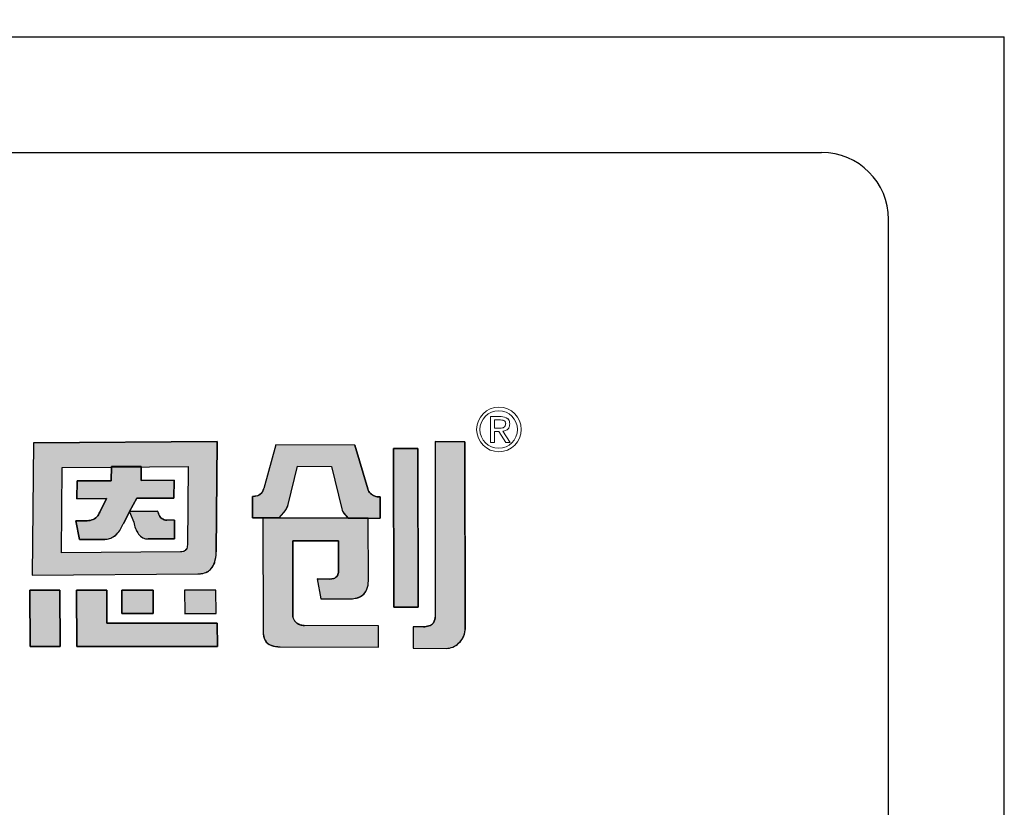
# Model space of a CAD drawing. Units: millimetres. Extents: x 71.5 to 103.3, y 36 to 68.4.
# Drawn here: x 94.8 to 96.2, y 42.2 to 43.4 of the extents above; entities that cross this region are included whole.
import ezdxf

# ---------------------------------------------------------------- set-up
doc = ezdxf.new("R2010")
doc.units = ezdxf.units.MM
doc.styles.add('N-TRON-B', font='txt')
doc.dimstyles.new('副本 N-Tron 0.0000', dxfattribs={"dimtxt": 0.22, "dimasz": 0.12, "dimexe": 0.15, "dimexo": 0.06, "dimgap": 0.0375, "dimtad": 0, "dimdec": 3, "dimzin": 0, "dimdsep": 46, "dimtxsty": 'N-TRON-B', "dimcen": 0.1, "dimclrd": 5, "dimclre": 5, "dimclrt": 5, "dimadec": 0, "dimazin": 0, "dimtfac": 1, "dimtdec": 3, "dimtofl": 0, "dimtmove": 0, "dimatfit": 3, "dimfxl": 1, "dimtfillclr": 5, "dimtolj": 1, "dimtzin": 0, "dimlwd": -1, "dimlwe": -1, "dimarcsym": 0})

# ---------------------------------------------------------------- blocks, each defined once
blk = doc.blocks.new('*D23')
at = {"color": 5, "transparency": 16777216}
for p, q in [((79.3033, 43.4432), (79.3033, 44.4436)), ((96.2325, 43.4432), (96.2325, 44.4436)), ((79.4233, 44.2936), (86.7247, 44.2936)), ((96.1125, 44.2936), (88.8111, 44.2936))]:
    blk.add_line(p, q, dxfattribs=at)
for points in [[(79.4233, 44.3136), (79.4233, 44.2736), (79.3033, 44.2936)], [(96.1125, 44.3136), (96.1125, 44.2736), (96.2325, 44.2936)]]:
    blk.add_solid(points, dxfattribs=at)
at = {"layer": 'Defpoints', "color": 0, "transparency": 16777216}
for p in [(96.2325, 44.2936), (79.3033, 43.3832), (96.2325, 43.3832)]:
    blk.add_point(p, dxfattribs=at)
at = {"color": 5, "transparency": 16777216, "char_height": 0.22, "attachment_point": 5, "style": 'N-TRON-B'}
for s, insert in [('\\A1;16.929', (87.7679, 44.4411)), ('\\A1;[430.00mm]', (87.7679, 44.0885))]:
    blk.add_mtext(s, dxfattribs=dict(at, insert=insert))

msp = doc.modelspace()

# ---------------------------------------------------------------- hatches: boundary and pattern name
h = msp.add_hatch(color=256)
h.dxf.hatch_style = 1
h.paths.add_polyline_path([(95.0579, 42.7786), (94.7836, 42.7767), (94.7816, 42.5793), (95.0289, 42.581, 0.032937), (95.034, 42.5815, 0.090428), (95.0431, 42.5844, 0.089412), (95.0489, 42.589, 0.103011), (95.054, 42.5983, 0.072619), (95.0562, 42.6128), (95.0562, 42.6145)])
h.paths.add_polyline_path([(94.8266, 42.7401), (94.899, 42.7406), (94.8999, 42.7406), (94.8999, 42.7413), (94.9444, 42.7416), (94.9443, 42.7409), (95.0145, 42.7414), (95.0133, 42.6244, -0.05705), (95.0128, 42.6208, -0.093491), (95.0113, 42.6174), (95.0112, 42.6174, -0.092955), (95.009, 42.6153, -0.069934), (95.0068, 42.6143, -0.071044), (95.0031, 42.6138), (94.8253, 42.6126)], flags=16)
h.paths.add_polyline_path([(94.8488, 42.7199), (94.8997, 42.7202), (94.8999, 42.7413), (94.9444, 42.7416), (94.9441, 42.7206), (94.9935, 42.7209), (94.9932, 42.6944), (94.9377, 42.694), (94.927, 42.6745), (94.9688, 42.6748), (94.9697, 42.6729, 0.029919), (94.9703, 42.6706, 0.162005), (94.9752, 42.6636, 0.157724), (94.9829, 42.6613), (94.9941, 42.6613), (94.9939, 42.6335), (94.9547, 42.6332, -0.254459), (94.9401, 42.6409, -0.106265), (94.9332, 42.6581), (94.9267, 42.6738), (94.9178, 42.6565), (94.9174, 42.6557, -0.034729), (94.9135, 42.648, -0.145814), (94.9006, 42.6352, -0.080067), (94.8935, 42.633, -0.028839), (94.8902, 42.6327), (94.8523, 42.6324), (94.8466, 42.6603), (94.8639, 42.6604, 0.093608), (94.8726, 42.6624, 0.129435), (94.8795, 42.6679, 0.069934), (94.8824, 42.6732), (94.8926, 42.6937), (94.8925, 42.6937), (94.8485, 42.6934)], flags=0)
h.paths.add_polyline_path([(94.9935, 42.7209), (94.9441, 42.7206), (94.9443, 42.7409), (94.8999, 42.7406), (94.8997, 42.7202), (94.8488, 42.7199), (94.8485, 42.6934), (94.8926, 42.6937), (94.8825, 42.6735), (94.8824, 42.6732, -0.067987), (94.8796, 42.668, -0.131456), (94.8726, 42.6624, -0.093608), (94.8639, 42.6604), (94.8466, 42.6603), (94.8523, 42.6324), (94.8902, 42.6327, 0.03224), (94.8939, 42.6331, 0.075881), (94.9006, 42.6352, 0.145814), (94.9135, 42.648, 0.034729), (94.9174, 42.6557), (94.9178, 42.6565), (94.9271, 42.6745), (94.927, 42.6745), (94.9377, 42.694), (94.9932, 42.6944)], flags=0)
h.paths.add_polyline_path([(94.8929, 42.5569), (94.848, 42.5569), (94.8484, 42.4726), (95.058, 42.4726), (95.0578, 42.5075), (94.8931, 42.5075)])
h.paths.add_polyline_path([(94.9622, 42.5569), (94.9154, 42.5569), (94.9155, 42.522), (94.9623, 42.522)], flags=17)
h.paths.add_polyline_path([(95.0559, 42.5569), (95.0091, 42.5569), (95.0093, 42.522), (95.0561, 42.522)], flags=17)
h.paths.add_polyline_path([(94.8231, 42.5569), (94.7782, 42.5569), (94.7787, 42.4726), (94.8235, 42.4726)])
h.paths.add_polyline_path([(94.9935, 42.7209), (94.9441, 42.7206), (94.9443, 42.7409), (94.8999, 42.7406), (94.8997, 42.7202), (94.8488, 42.7199), (94.8485, 42.6934), (94.8926, 42.6937), (94.8825, 42.6735), (94.8824, 42.6732, -0.067987), (94.8796, 42.668, -0.131456), (94.8726, 42.6624, -0.093608), (94.8639, 42.6604), (94.8466, 42.6603), (94.8523, 42.6324), (94.8902, 42.6327, 0.03224), (94.8939, 42.6331, 0.075881), (94.9006, 42.6352, 0.145814), (94.9135, 42.648, 0.034729), (94.9174, 42.6557), (94.9178, 42.6565), (94.9267, 42.6738), (94.9332, 42.6581, 0.10873), (94.9404, 42.6406, 0.24788), (94.9547, 42.6332), (94.9939, 42.6335), (94.9941, 42.6613), (94.9829, 42.6613, -0.157724), (94.9752, 42.6636, -0.162005), (94.9703, 42.6706, -0.029919), (94.9697, 42.6729), (94.9688, 42.6748), (94.927, 42.6745), (94.9377, 42.694), (94.9932, 42.6944)], flags=0)
h.paths.add_polyline_path([(95.1777, 42.7419), (95.2283, 42.7416), (95.2437, 42.6783, 0.103261), (95.247, 42.6716), (95.2531, 42.6643), (95.2819, 42.6641), (95.3011, 42.6641), (95.301, 42.6961, -0.108844), (95.2922, 42.6975, -0.098023), (95.2866, 42.7012, -0.123261), (95.2825, 42.708), (95.2631, 42.7735), (95.1454, 42.7741), (95.1272, 42.7088, 0.005843), (95.1269, 42.7075, -0.094957), (95.1246, 42.7027, -0.167832), (95.1176, 42.6978, -0.082576), (95.1104, 42.6969), (95.1104, 42.6649), (95.1504, 42.6648), (95.1571, 42.6727, 0.109042), (95.1636, 42.6845)])
h.paths.add_polyline_path([(95.2833, 42.6641), (95.126, 42.6648), (95.1263, 42.495, 0.114161), (95.1294, 42.4817, 0.18147), (95.1382, 42.4744, 0.08278), (95.1516, 42.4723), (95.2987, 42.4716), (95.2986, 42.5036), (95.1878, 42.5041, -0.064174), (95.1826, 42.5047, -0.108825), (95.1764, 42.5077, -0.08519), (95.173, 42.5116, -0.135964), (95.1707, 42.5194), (95.1707, 42.5234), (95.1705, 42.6306), (95.2389, 42.6303), (95.2389, 42.5852, -0.14693), (95.2368, 42.578, -0.151557), (95.2316, 42.5743, -0.08287), (95.2258, 42.5734), (95.2261, 42.5734), (95.2068, 42.5735), (95.2123, 42.544), (95.254, 42.5438, 0.011383), (95.2578, 42.5439, 0.006869), (95.2592, 42.544, 0.029554), (95.2639, 42.5446, 0.068391), (95.2712, 42.5471, 0.190845), (95.2812, 42.5582, 0.088408), (95.2834, 42.5707)])
h.paths.add_polyline_path([(95.3574, 42.7682), (95.3211, 42.7683), (95.3214, 42.5316), (95.3577, 42.5315)])
h.paths.add_polyline_path([(94.9935, 42.7209), (94.9441, 42.7206), (94.9443, 42.7409), (94.8999, 42.7406), (94.8997, 42.7202), (94.8488, 42.7199), (94.8485, 42.6934), (94.8926, 42.6937), (94.8825, 42.6735), (94.8824, 42.6732, -0.067987), (94.8796, 42.668, -0.131456), (94.8726, 42.6624, -0.093608), (94.8639, 42.6604), (94.8466, 42.6603), (94.8523, 42.6324), (94.8902, 42.6327, 0.03224), (94.8939, 42.6331, 0.075881), (94.9006, 42.6352, 0.145814), (94.9135, 42.648, 0.034729), (94.9174, 42.6557), (94.9178, 42.6565), (94.9267, 42.6738), (94.9271, 42.6745), (94.927, 42.6745), (94.9377, 42.694), (94.9932, 42.6944)], flags=0)
h = msp.add_hatch(color=256)
h.dxf.hatch_style = 1
h.paths.add_polyline_path([(94.9935, 42.7209), (94.9441, 42.7206), (94.9443, 42.7409), (94.8999, 42.7406), (94.8997, 42.7202), (94.8488, 42.7199), (94.8485, 42.6934), (94.8926, 42.6937), (94.8825, 42.6735), (94.8824, 42.6732, -0.067987), (94.8796, 42.668, -0.15503), (94.8711, 42.6618, -0.076892), (94.8639, 42.6604), (94.8466, 42.6603), (94.8523, 42.6324), (94.8902, 42.6327, 0.03224), (94.8939, 42.6331, 0.075881), (94.9006, 42.6352, 0.145814), (94.9135, 42.648, 0.034729), (94.9174, 42.6557), (94.9178, 42.6565), (94.9271, 42.6745), (94.9264, 42.6745), (94.9267, 42.6739), (94.9377, 42.694), (94.9932, 42.6944)], flags=0)
h.paths.add_polyline_path([(95.054, 42.5983, 0.072619), (95.0562, 42.6128), (95.0562, 42.6145), (95.0579, 42.7786), (94.7836, 42.7767), (94.7816, 42.5793), (95.0289, 42.581, 0.032937), (95.034, 42.5815, 0.090428), (95.0431, 42.5844, 0.089412), (95.0489, 42.589, 0.103011)])
h.paths.add_polyline_path([(94.8253, 42.6126), (94.8266, 42.7401), (94.899, 42.7406), (94.8999, 42.7406), (94.8999, 42.7413), (94.9444, 42.7416), (94.9443, 42.7409), (95.0145, 42.7414), (95.0133, 42.6244, -0.05705), (95.0128, 42.6208, -0.093491), (95.0113, 42.6174), (95.0112, 42.6174, -0.092955), (95.009, 42.6153, -0.069934), (95.0068, 42.6143, -0.071044), (95.0031, 42.6138)], flags=16)
h.paths.add_polyline_path([(94.9939, 42.6335), (94.9547, 42.6332, -0.24788), (94.9404, 42.6406, -0.10873), (94.9332, 42.6581), (94.9267, 42.6738), (94.9178, 42.6565), (94.9174, 42.6557, -0.034729), (94.9135, 42.648, -0.145814), (94.9006, 42.6352, -0.080067), (94.8935, 42.633, -0.028839), (94.8902, 42.6327), (94.8523, 42.6324), (94.8466, 42.6603), (94.8639, 42.6604, 0.093608), (94.8726, 42.6624, 0.129435), (94.8795, 42.6679, 0.069934), (94.8824, 42.6732), (94.8926, 42.6937), (94.8925, 42.6937), (94.8485, 42.6934), (94.8488, 42.7199), (94.8997, 42.7202), (94.8999, 42.7413), (94.9444, 42.7416), (94.9441, 42.7206), (94.9935, 42.7209), (94.9932, 42.6944), (94.9377, 42.694), (94.927, 42.6745), (94.9688, 42.6748), (94.9697, 42.6729, 0.029919), (94.9703, 42.6706, 0.162005), (94.9752, 42.6636, 0.150301), (94.9825, 42.6613), (94.9941, 42.6613)], flags=0)
h.paths.add_polyline_path([(95.0559, 42.5569), (95.0091, 42.5569), (95.0093, 42.522), (95.0561, 42.522)], flags=17)
h.paths.add_polyline_path([(94.9622, 42.5569), (94.9154, 42.5569), (94.9155, 42.522), (94.9623, 42.522)], flags=17)
h.paths.add_polyline_path([(94.8929, 42.5569), (94.848, 42.5569), (94.8484, 42.4726), (95.058, 42.4726), (95.0578, 42.5075), (94.8931, 42.5075)])
h.paths.add_polyline_path([(94.8231, 42.5569), (94.7782, 42.5569), (94.7787, 42.4726), (94.8235, 42.4726)])
h.paths.add_polyline_path([(95.1705, 42.6306), (95.2389, 42.6303), (95.2389, 42.5852, -0.14693), (95.2368, 42.578, -0.151557), (95.2316, 42.5743, -0.08287), (95.2258, 42.5734), (95.2261, 42.5734), (95.2068, 42.5735), (95.2123, 42.544), (95.254, 42.5438, 0.011383), (95.2578, 42.5439, 0.006869), (95.2592, 42.544, 0.029554), (95.2639, 42.5446, 0.068391), (95.2712, 42.5471, 0.190845), (95.2812, 42.5582, 0.088408), (95.2834, 42.5707), (95.2833, 42.6641), (95.126, 42.6648), (95.1263, 42.495, 0.114161), (95.1294, 42.4817, 0.18147), (95.1382, 42.4744, 0.08278), (95.1516, 42.4723), (95.2987, 42.4716), (95.2986, 42.5036), (95.1878, 42.5041, -0.064174), (95.1826, 42.5047, -0.108825), (95.1764, 42.5077, -0.08519), (95.173, 42.5116, -0.135964), (95.1707, 42.5194), (95.1707, 42.5234)])
h.paths.add_polyline_path([(95.1777, 42.7419), (95.2283, 42.7416), (95.2437, 42.6783, 0.103261), (95.247, 42.6716), (95.2531, 42.6643), (95.2819, 42.6641), (95.3011, 42.6641), (95.301, 42.6961, -0.108844), (95.2922, 42.6975, -0.098023), (95.2866, 42.7012, -0.123261), (95.2825, 42.708), (95.2631, 42.7735), (95.1454, 42.7741), (95.1272, 42.7088, 0.005843), (95.1269, 42.7075, -0.094957), (95.1246, 42.7027, -0.167832), (95.1176, 42.6978, -0.082576), (95.1104, 42.6969), (95.1104, 42.6649), (95.1504, 42.6648), (95.1571, 42.6727, 0.109042), (95.1636, 42.6845)])
h.paths.add_polyline_path([(95.3574, 42.7682), (95.3211, 42.7683), (95.3214, 42.5316), (95.3577, 42.5315)])
h.paths.add_polyline_path([(95.4275, 42.7783), (95.383, 42.7786), (95.3833, 42.5179, -0.146933), (95.3804, 42.5082, -0.158264), (95.3736, 42.5033, -0.075629), (95.3658, 42.502), (95.3502, 42.502), (95.3503, 42.4699), (95.3995, 42.4698, 0.186729), (95.4181, 42.4774, 0.123162), (95.4266, 42.491, 0.071413), (95.4278, 42.4982)])
h = msp.add_hatch(color=256)
h.dxf.hatch_style = 1
h.paths.add_polyline_path([(95.4275, 42.7783), (95.383, 42.7786), (95.3833, 42.5179, -0.146933), (95.3804, 42.5082, -0.158264), (95.3736, 42.5033, -0.075629), (95.3658, 42.502), (95.3502, 42.502), (95.3503, 42.4699), (95.3995, 42.4698, 0.186729), (95.4181, 42.4774, 0.123162), (95.4266, 42.491, 0.083473), (95.4278, 42.4994)])
h = msp.add_hatch(color=256)
h.dxf.hatch_style = 1
h.paths.add_polyline_path([(94.9271, 42.6745), (94.927, 42.6745), (94.9377, 42.694), (94.9932, 42.6944), (94.9935, 42.7209), (94.9441, 42.7206), (94.9443, 42.7409), (94.8999, 42.7406), (94.8997, 42.7202), (94.8488, 42.7199), (94.8485, 42.6934), (94.8926, 42.6937), (94.8825, 42.6735), (94.8824, 42.6732, -0.067987), (94.8796, 42.668, -0.131456), (94.8726, 42.6624, -0.093608), (94.8639, 42.6604), (94.8466, 42.6603), (94.8523, 42.6324), (94.8902, 42.6327, 0.03224), (94.8939, 42.6331, 0.075881), (94.9006, 42.6352, 0.145814), (94.9135, 42.648, 0.034729), (94.9174, 42.6557), (94.9178, 42.6565)])
h.paths.add_polyline_path([(94.9941, 42.6613), (94.9829, 42.6613, -0.157724), (94.9752, 42.6636, -0.162005), (94.9703, 42.6706, -0.029919), (94.9697, 42.6729), (94.9688, 42.6748), (94.9271, 42.6745), (94.9267, 42.6738), (94.9332, 42.6581, 0.10873), (94.9404, 42.6406, 0.24788), (94.9547, 42.6332), (94.9939, 42.6335)])

# ---------------------------------------------------------------- linework, layer by layer
for p, q in [((79.3033, 43.3832), (96.2325, 43.3832)), ((96.2325, 39.8793), (96.2325, 43.3832)), ((79.576, 43.2106), (95.9598, 43.2106)), ((96.0598, 40.1519), (96.0598, 43.1106)), ((94.7836, 42.7767), (94.7816, 42.5793)), ((94.7836, 42.7767), (95.0579, 42.7786)), ((95.0579, 42.7786), (95.0562, 42.6142)), ((95.383, 42.7786), (95.4275, 42.7783)), ((95.383, 42.7786), (95.3833, 42.518)), ((95.4275, 42.7783), (95.4278, 42.4981)), ((95.1454, 42.7741), (95.1272, 42.7088)), ((95.263, 42.7735), (95.1454, 42.7741)), ((95.2631, 42.7735), (95.2825, 42.7081)), ((95.3214, 42.5316), (95.3211, 42.7684)), ((95.3211, 42.7683), (95.3574, 42.7682)), ((95.3574, 42.7682), (95.3577, 42.5315)), ((94.8997, 42.7202), (94.8999, 42.7413)), ((94.8999, 42.7413), (94.9444, 42.7416)), ((94.9444, 42.7416), (94.9441, 42.7206)), ((95.1636, 42.6845), (95.1777, 42.7419)), ((95.1777, 42.7419), (95.2283, 42.7416)), ((95.2283, 42.7416), (95.2436, 42.6783)), ((94.8485, 42.6934), (94.8488, 42.7199)), ((94.8488, 42.7199), (94.8997, 42.7202)), ((94.9441, 42.7206), (94.9935, 42.7209)), ((94.9935, 42.7209), (94.9932, 42.6944)), ((94.8925, 42.6937), (94.8485, 42.6934)), ((94.8825, 42.6734), (94.8926, 42.6937)), ((94.8925, 42.6937), (94.8926, 42.6937)), ((94.9377, 42.694), (94.927, 42.6745)), ((94.9932, 42.6944), (94.9377, 42.694)), ((95.1104, 42.6649), (95.1104, 42.6969)), ((95.301, 42.6961), (95.3011, 42.6641)), ((94.9267, 42.6738), (94.9178, 42.6565)), ((94.9267, 42.6738), (94.9332, 42.6581)), ((94.927, 42.6745), (94.9688, 42.6748)), ((94.9688, 42.6748), (94.9697, 42.6729)), ((94.8466, 42.6603), (94.8639, 42.6604)), ((94.8523, 42.6324), (94.8466, 42.6603)), ((94.8825, 42.6734), (94.8824, 42.6732)), ((94.9941, 42.6613), (94.9825, 42.6613)), ((94.9941, 42.6613), (94.9939, 42.6335)), ((95.1504, 42.6648), (95.1104, 42.6649)), ((95.1245, 42.6647), (95.1244, 42.6648)), ((95.126, 42.6648), (95.1263, 42.4946)), ((95.126, 42.6648), (95.2833, 42.6641)), ((95.1504, 42.6648), (95.1571, 42.6727)), ((95.2531, 42.6643), (95.247, 42.6715)), ((95.2531, 42.6643), (95.2819, 42.6641)), ((95.2819, 42.6641), (95.301, 42.6641)), ((95.2834, 42.5707), (95.2833, 42.6641)), ((94.9178, 42.6565), (94.9174, 42.6557)), ((94.8902, 42.6327), (94.8523, 42.6324)), ((94.9939, 42.6335), (94.9547, 42.6332)), ((95.1705, 42.6306), (95.1707, 42.5234)), ((95.1705, 42.6306), (95.1706, 42.6306)), ((95.2388, 42.6303), (95.1706, 42.6306)), ((95.2388, 42.6303), (95.2389, 42.6302)), ((95.2389, 42.5851), (95.2389, 42.6302)), ((95.0562, 42.6127), (95.0562, 42.6142)), ((94.7816, 42.5793), (95.0288, 42.581)), ((95.2068, 42.5735), (95.2261, 42.5734)), ((95.2068, 42.5735), (95.2123, 42.544)), ((95.2834, 42.5707), (95.2834, 42.5706)), ((94.7782, 42.5569), (94.8231, 42.5569)), ((94.7787, 42.4726), (94.7782, 42.5569)), ((94.8231, 42.5569), (94.8235, 42.4726)), ((94.848, 42.5569), (94.8929, 42.5569)), ((94.8484, 42.4726), (94.848, 42.5569)), ((94.8929, 42.5569), (94.8931, 42.5075)), ((94.9154, 42.5569), (94.9622, 42.5569)), ((94.9155, 42.522), (94.9154, 42.5569)), ((94.9622, 42.5569), (94.9623, 42.522)), ((95.0091, 42.5569), (95.0093, 42.522)), ((95.0559, 42.5569), (95.0091, 42.5569)), ((95.0561, 42.522), (95.0559, 42.5569)), ((95.2123, 42.544), (95.2535, 42.5438)), ((95.3577, 42.5315), (95.3214, 42.5316)), ((94.9623, 42.522), (94.9155, 42.522)), ((95.0092, 42.522), (95.0561, 42.522)), ((95.1707, 42.5234), (95.1707, 42.5194)), ((94.8931, 42.5075), (95.0578, 42.5075)), ((95.0578, 42.5075), (95.058, 42.4726)), ((95.2986, 42.5036), (95.1878, 42.5041)), ((95.2987, 42.4716), (95.2986, 42.5036)), ((95.3659, 42.502), (95.3502, 42.502)), ((95.3502, 42.502), (95.3503, 42.4699)), ((94.8235, 42.4726), (94.7786, 42.4726)), ((95.058, 42.4726), (94.8485, 42.4726)), ((95.1516, 42.4723), (95.2987, 42.4716)), ((95.3503, 42.4699), (95.3995, 42.4698))]:
    msp.add_line(p, q)
at = {"lineweight": 0}
for p, q in [((95.4657, 42.7771), (95.4657, 42.816)), ((95.4657, 42.816), (95.4817, 42.816)), ((95.4717, 42.8111), (95.4717, 42.7988)), ((95.4717, 42.8111), (95.4807, 42.8111)), ((95.4717, 42.7988), (95.4795, 42.7987)), ((95.4717, 42.7938), (95.4781, 42.7938)), ((95.4717, 42.7938), (95.4717, 42.7771)), ((95.4781, 42.7938), (95.4887, 42.7771)), ((95.4952, 42.7771), (95.4841, 42.7943)), ((95.4717, 42.7771), (95.4657, 42.7771)), ((95.4887, 42.7771), (95.4952, 42.7771))]:
    msp.add_line(p, q, dxfattribs=at)
for points in [[(95.0579, 42.7786), (94.7836, 42.7767), (94.7816, 42.5793), (95.0289, 42.581, 0.032937), (95.034, 42.5815, 0.090428), (95.0431, 42.5844, 0.089412), (95.0489, 42.589, 0.103011), (95.054, 42.5983, 0.072619), (95.0562, 42.6128), (95.0562, 42.6145)], [(95.4275, 42.7783), (95.383, 42.7786), (95.3833, 42.5179, -0.146933), (95.3804, 42.5082, -0.158264), (95.3736, 42.5033, -0.075629), (95.3658, 42.502), (95.3502, 42.502), (95.3503, 42.4699), (95.3995, 42.4698, 0.186729), (95.4181, 42.4774, 0.123162), (95.4266, 42.491, 0.083473), (95.4278, 42.4994)], [(95.2631, 42.7735), (95.1454, 42.7741), (95.1272, 42.7088, 0.005843), (95.1269, 42.7075, -0.094957), (95.1246, 42.7027, -0.165911), (95.1177, 42.6978, -0.083692), (95.1104, 42.6969), (95.1104, 42.6649), (95.1504, 42.6648), (95.1571, 42.6727, 0.109042), (95.1636, 42.6845), (95.1777, 42.7419), (95.2283, 42.7416), (95.2437, 42.6783, 0.103261), (95.247, 42.6716), (95.2531, 42.6643), (95.2819, 42.6641), (95.3011, 42.6641), (95.301, 42.6961, -0.108844), (95.2922, 42.6975, -0.098023), (95.2866, 42.7012, -0.123261), (95.2825, 42.708)], [(95.0145, 42.7414), (95.0133, 42.6244, -0.05705), (95.0128, 42.6208, -0.093491), (95.0113, 42.6174), (95.0112, 42.6174, -0.092955), (95.009, 42.6153, -0.069934), (95.0068, 42.6143, -0.071044), (95.0031, 42.6138), (94.8253, 42.6126), (94.8266, 42.7401), (94.899, 42.7406)], [(94.9935, 42.7209), (94.9441, 42.7206), (94.9444, 42.7416), (94.8999, 42.7413), (94.8997, 42.7202), (94.8488, 42.7199), (94.8485, 42.6934), (94.8926, 42.6937), (94.8825, 42.6735), (94.8824, 42.6732, -0.067987), (94.8796, 42.668, -0.131456), (94.8726, 42.6624, -0.093608), (94.8639, 42.6604), (94.8466, 42.6603), (94.8523, 42.6324), (94.8902, 42.6327, 0.028839), (94.8935, 42.633, 0.080067), (94.9006, 42.6352, 0.145814), (94.9135, 42.648, 0.034729), (94.9174, 42.6557), (94.9178, 42.6565), (94.9267, 42.6738), (94.9332, 42.6581, 0.10873), (94.9404, 42.6406, 0.24788), (94.9547, 42.6332), (94.9939, 42.6335), (94.9941, 42.6613), (94.9825, 42.6613, -0.150301), (94.9752, 42.6636, -0.162005), (94.9703, 42.6706, -0.029919), (94.9697, 42.6729), (94.9688, 42.6748), (94.927, 42.6745), (94.9377, 42.694), (94.9932, 42.6944)], [(95.2833, 42.6641), (95.126, 42.6648), (95.1263, 42.495, 0.114182), (95.1294, 42.4817, 0.18147), (95.1382, 42.4744, 0.08278), (95.1516, 42.4723), (95.2987, 42.4716), (95.2986, 42.5036), (95.1878, 42.5041, -0.064174), (95.1826, 42.5047, -0.106633), (95.1766, 42.5076, -0.087439), (95.173, 42.5116, -0.135964), (95.1707, 42.5194), (95.1707, 42.5234), (95.1705, 42.6306), (95.2389, 42.6303), (95.2389, 42.5852, -0.14693), (95.2368, 42.578, -0.151552), (95.2316, 42.5743, -0.082873), (95.2258, 42.5734), (95.2261, 42.5734), (95.2068, 42.5735), (95.2123, 42.544), (95.254, 42.5438, 0.011383), (95.2578, 42.5439, 0.006869), (95.2592, 42.544, 0.029554), (95.2639, 42.5446, 0.068391), (95.2712, 42.5471, 0.190845), (95.2812, 42.5582, 0.088408), (95.2834, 42.5707)]]:
    msp.add_lwpolyline(points, format="xyb", close=True)
for points in [[(95.3574, 42.7682), (95.3211, 42.7683), (95.3214, 42.5316), (95.3577, 42.5315)], [(94.8231, 42.5569), (94.7782, 42.5569), (94.7787, 42.4726), (94.8235, 42.4726)], [(94.8929, 42.5569), (94.848, 42.5569), (94.8484, 42.4726), (95.058, 42.4726), (95.0578, 42.5075), (94.8931, 42.5075)], [(94.9622, 42.5569), (94.9154, 42.5569), (94.9155, 42.522), (94.9623, 42.522)], [(95.0559, 42.5569), (95.0091, 42.5569), (95.0093, 42.522), (95.0561, 42.522)]]:
    msp.add_lwpolyline(points, close=True)
for centre, radius in [((95.4783, 42.7968), 0.0333), ((95.4779, 42.7967), 0.028)]:
    msp.add_circle(centre, radius, dxfattribs=at)
for centre, radius, start, end in [((95.9598, 43.1106), 0.1, 360, 90), ((95.1133, 42.711), 0.014, 323.832, 345.101), ((95.1837, 42.6919), 0.0589, 163.3378, 164.7508), ((95.2982, 42.7127), 0.0164, 196.3512, 225.2416), ((95.1114, 42.7191), 0.0221, 267.3549, 287.1077), ((95.114, 42.7104), 0.0131, 287.4528, 324.2645), ((95.2988, 42.7135), 0.0173, 225.8082, 247.5969), ((95.2997, 42.7168), 0.0207, 248.7148, 273.496), ((95.1335, 42.6932), 0.0313, 318.899, 343.7527), ((95.2614, 42.6828), 0.0183, 194.2071, 218.264), ((94.8631, 42.6846), 0.0241, 271.8789, 293.27), ((94.8656, 42.6782), 0.0173, 294.0152, 323.5154), ((94.8621, 42.6808), 0.0217, 323.561, 339.4829), ((94.9894, 42.6768), 0.0201, 191.1521, 198.0053), ((94.9832, 42.6745), 0.0135, 196.9216, 233.967), ((94.9826, 42.6743), 0.013, 235.5009, 269.482), ((94.8857, 42.6632), 0.0317, 298.165, 331.2746), ((94.8598, 42.6797), 0.0624, 329.4097, 337.373), ((94.9766, 42.6655), 0.044, 189.7483, 214.57), ((94.8894, 42.6615), 0.0288, 271.5946, 278.2021), ((94.8902, 42.6563), 0.0235, 278.1147, 296.5354), ((94.9545, 42.6505), 0.0173, 214.9999, 270.6875), ((95.0054, 42.6131), 0.0508, 342.833, 359.5834), ((95.0332, 42.6027), 0.0209, 298.7993, 319.0059), ((95.0292, 42.6058), 0.0258, 319.4935, 342.6524), ((95.0282, 42.6198), 0.0388, 270.9489, 278.5133), ((95.0304, 42.608), 0.0268, 277.5078, 298.4587), ((95.226, 42.5911), 0.0177, 269.7472, 289.5561), ((95.2282, 42.5845), 0.0108, 290.165, 316.8352), ((95.2282, 42.5841), 0.0105, 316.5258, 329.2591), ((95.2258, 42.5852), 0.0131, 330.4516, 359.3498), ((95.2622, 42.5652), 0.0203, 295.3767, 339.4719), ((95.2473, 42.5707), 0.0361, 339.6252, 359.9115), ((95.2542, 42.6273), 0.0835, 269.5385, 272.4997), ((95.2553, 42.5917), 0.0479, 273.0992, 275.134), ((95.256, 42.5842), 0.0403, 274.9699, 281.1936), ((95.2585, 42.5727), 0.0286, 280.788, 295.5633), ((95.1859, 42.5195), 0.0152, 180.7073, 213.2046), ((95.3657, 42.5179), 0.0177, 326.6302, 0.6401), ((95.186, 42.5198), 0.0154, 212.3324, 232.3263), ((95.1863, 42.5202), 0.0159, 232.3642, 252.4982), ((95.1875, 42.5246), 0.0204, 252.9558, 271.0322), ((95.3653, 42.5284), 0.0264, 271.2709, 288.693), ((95.3696, 42.5162), 0.0135, 288.1944, 323.5927), ((95.4022, 42.4987), 0.0256, 340.5106, 358.6283), ((95.1564, 42.495), 0.0301, 180.7158, 206.0764), ((95.3953, 42.5011), 0.0329, 313.87, 340.6454), ((95.1436, 42.4899), 0.0164, 208.9244, 252.6868), ((95.1513, 42.5135), 0.0413, 252.0901, 270.4254), ((95.3989, 42.4976), 0.0279, 271.2748, 313.5107)]:
    msp.add_arc(centre, radius, start, end)
for centre, radius, start, end in [((95.4802, 42.7952), 0.0159, 75.0162, 88.3872), ((95.4824, 42.8015), 0.0145, 52.0144, 93.106), ((95.483, 42.8053), 0.00539, 44.9655, 75.7251), ((95.4832, 42.8056), 0.0051, 2.483, 43.6714), ((95.4801, 42.8051), 0.00813, 337.6718, 4.8269), ((95.4852, 42.8064), 0.00897, 4.7817, 47.1088), ((95.4812, 42.805), 0.0131, 336.4888, 9.4757), ((95.4795, 42.8192), 0.0205, 269.496, 281.2299), ((95.4821, 42.8064), 0.00742, 280.8466, 295.3373), ((95.483, 42.8083), 0.014, 274.2154, 295.7481), ((95.4836, 42.8039), 0.00453, 290.2202, 335.3095), ((95.4854, 42.8036), 0.0088, 295.1397, 333.6989)]:
    msp.add_arc(centre, radius, start, end, dxfattribs=at)

# ---------------------------------------------------------------- dimensions: what is measured, and where the dimension line sits
dim = msp.add_linear_dim(base=(96.2325, 44.2936), p1=(79.3033, 43.3832), p2=(96.2325, 43.3832), dimstyle='副本 N-Tron 0.0000', override={"dimpost": '\\X'})
dim.commit()
dim.dimension.update_dxf_attribs({"geometry": '*D23', "text_midpoint": (87.7679, 44.2936)})

doc.saveas('drawing.dxf')
